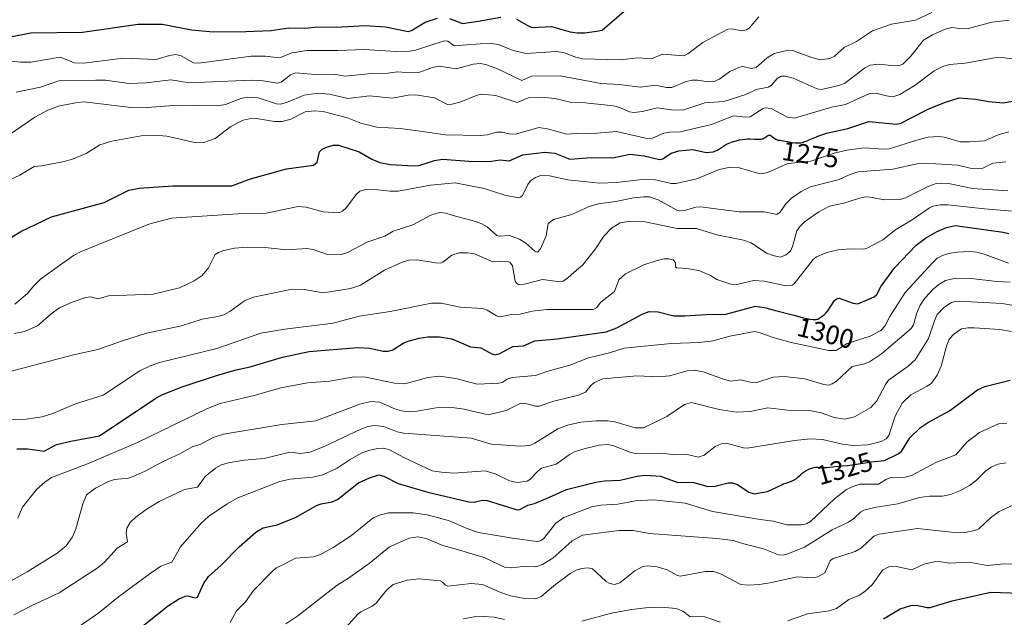
# Model space of a CAD drawing. Units: metres. Extents: x 675082 to 678542, y 4753799 to 4756200.
# Drawn here: x 675482 to 675848, y 4754062 to 4754284 of the extents above; entities that cross this region are included whole.
import ezdxf
from ezdxf.enums import TextEntityAlignment as Align

# ---------------------------------------------------------------- set-up
doc = ezdxf.new("R2010")
doc.units = ezdxf.units.M
doc.header["$MEASUREMENT"] = 0
for name, color, linetype, lineweight in [('Curva de nivel maestra', 30, 'Continuous', 30), ('Curva de nivel normal', 30, 'Continuous', 0), ('Rótulo de curva de nivel directora', 7, 'Continuous', 0)]:
    doc.layers.add(name, color=color, linetype=linetype, lineweight=lineweight)
doc.styles.add('Style-Arial', font='txt')

msp = doc.modelspace()

# ---------------------------------------------------------------- linework, layer by layer
at = {"layer": 'Curva de nivel maestra', "color": 30, "linetype": 'Continuous', "lineweight": 30, "flags": 128}
for points, elevation in [([(675666.92, 4754284.4401), (675671.65, 4754281.6901), (675672.7, 4754281.3601), (675679.85, 4754281.6901), (675686.8, 4754279.7601), (675689.44, 4754279.3401), (675692.26, 4754279.3801), (675696.55, 4754279.9601), (675698.67, 4754280.3501), (675710.5, 4754290.5201)], 1250), ([(675479.05, 4754277.9001), (675486.54, 4754279.4101), (675505.71, 4754279.6101), (675526.39, 4754282.5501), (675535.35, 4754282.5701), (675546.2, 4754280.4401), (675554.24, 4754279.6801), (675566.41, 4754279.9001), (675575.78, 4754280.2901), (675582.26, 4754281.2401), (675588.28, 4754281.1101), (675593.14, 4754281.5501), (675599.97, 4754281.4701), (675610.64, 4754282.1501), (675618.24, 4754281.5601), (675626.62, 4754279.9201), (675627.96, 4754280.2801), (675632.95, 4754283.3601), (675637.54, 4754284.7701)], 1250), ([(675641.97, 4754284.6601), (675646.89, 4754282.8801), (675652.59, 4754283.7001), (675661.02, 4754285.1901)], 1250), ([(675479.29, 4754203.3101), (675482.89, 4754205.5801), (675494.28, 4754211.0001), (675513.81, 4754216.3601), (675523.02, 4754220.9501), (675526.85, 4754221.6801), (675539.26, 4754222.5901), (675561.23, 4754222.5701), (675568.07, 4754225.1101), (675581.44, 4754228.8701), (675591.54, 4754230.2201), (675592.88, 4754231.3301), (675593.78, 4754235.1601), (675594.75, 4754236.1201), (675596.68, 4754237.0801), (675598.96, 4754237.6601), (675600.8, 4754237.6801), (675608.51, 4754235.1601), (675613.12, 4754232.4601), (675616.2, 4754231.2401), (675620.02, 4754230.5101), (675628.81, 4754229.9501), (675630.68, 4754230.1201), (675636.38, 4754231.9401), (675639.39, 4754232.4001), (675650.76, 4754231.5901), (675657.59, 4754231.7701), (675660.8, 4754232.2401), (675664.15, 4754231.8401), (675669.28, 4754234.0501), (675677.44, 4754235.0901), (675681.07, 4754234.7401), (675686.69, 4754232.5101), (675694.56, 4754233.0301), (675702.64, 4754232.9901), (675709, 4754234.3101), (675714.24, 4754233.7301), (675719.97, 4754232.3001), (675721.23, 4754232.6101), (675724.28, 4754234.7401), (675727.12, 4754235.6001), (675732.39, 4754235.9801), (675737.35, 4754234.9501), (675739.83, 4754235.2001), (675741.5, 4754235.8301), (675744.85, 4754237.9701), (675746.7, 4754238.7901), (675749.62, 4754239.6601), (675752.74, 4754239.9901), (675753.58, 4754239.9701), (675755.21, 4754239.8901), (675756.74, 4754239.8201), (675757.14, 4754239.8201), (675757.78, 4754239.8801), (675758.25, 4754239.9801), (675758.51, 4754240.0801), (675758.65, 4754240.1501), (675758.92, 4754240.3201), (675759.21, 4754240.5301), (675759.77, 4754240.9601), (675760.18, 4754241.2101), (675760.42, 4754241.3101), (675760.54, 4754241.3301), (675760.72, 4754241.3501), (675761, 4754241.3101), (675761.29, 4754241.1901), (675761.45, 4754241.1001), (675761.79, 4754240.8501), (675762.56, 4754240.2301), (675762.98, 4754239.9401), (675763.2, 4754239.8201), (675763.43, 4754239.7101), (675763.92, 4754239.5601), (675764.49, 4754239.4501), (675766, 4754239.2201), (675766.65, 4754239.1101), (675768.11, 4754238.8501), (675769.25, 4754238.6801), (675770.35, 4754238.5401), (675770.86, 4754238.5001), (675771.49, 4754238.4901), (675771.78, 4754238.5001), (675772.21, 4754238.5301), (675772.48, 4754238.5701), (675773.03, 4754238.6801), (675773.58, 4754238.8301), (675773.96, 4754238.9601), (675774.78, 4754239.2801), (675775.83, 4754239.7301), (675778.23, 4754240.7801), (675778.43, 4754240.8601), (675782.01, 4754242.0501), (675789.92, 4754243.8701), (675797.64, 4754246.4301), (675807.9, 4754245.5101), (675809.63, 4754245.8701), (675812.68, 4754247.4001), (675820.16, 4754251.3001), (675826.16, 4754253.6601), (675831.17, 4754255.1701), (675837.4, 4754254.7301), (675842.07, 4754253.8901), (675847.61, 4754253.3501), (675854.76, 4754254.6301)], 1275), ([(675481.4, 4754124.9201), (675485.41, 4754124.8601), (675491.51, 4754124.0401), (675496.06, 4754126.4701), (675501.44, 4754127.7801), (675512.08, 4754129.7501), (675532.56, 4754143.4401), (675535.17, 4754144.9001), (675542.73, 4754147.8501), (675555.15, 4754151.9801), (675562.82, 4754154.1601), (675567.97, 4754155.3201), (675579.97, 4754158.9601), (675589.97, 4754161.0701), (675607.83, 4754162.5401), (675612.39, 4754162.2301), (675617.35, 4754161.1401), (675619.25, 4754161.1601), (675620.92, 4754161.6901), (675624.78, 4754164.0901), (675627.03, 4754165.0101), (675630.8, 4754166.0401), (675633.93, 4754166.5101), (675638.27, 4754166.5101), (675642.9, 4754165.7801), (675649.76, 4754162.7901), (675653.65, 4754162.3601), (675657.73, 4754160.1901), (675658.97, 4754159.8501), (675660.73, 4754160.2301), (675665.46, 4754162.8601), (675669.53, 4754163.1001), (675673.67, 4754165.0001), (675681.98, 4754165.7901), (675700.21, 4754168.2701), (675704.16, 4754169.8201), (675713.56, 4754174.9201), (675716.15, 4754175.8901), (675719.51, 4754175.7901), (675725.26, 4754174.3101), (675729.39, 4754174.2201), (675737.32, 4754174.7701), (675744.54, 4754174.8301), (675755.55, 4754177.8601), (675759.51, 4754177.2001), (675760.25, 4754177.0101), (675763.08, 4754176.2701), (675769.79, 4754174.4701), (675772.89, 4754173.6901), (675774.2, 4754173.3801), (675775.3, 4754173.1501), (675775.92, 4754173.0401), (675776.92, 4754172.9101), (675777.32, 4754172.8801), (675777.56, 4754172.8701), (675777.97, 4754172.8901), (675778.14, 4754172.9201), (675778.44, 4754172.9901), (675778.7, 4754173.0901), (675779.16, 4754173.3401), (675779.96, 4754173.8901), (675781.04, 4754174.7001), (675781.54, 4754175.1201), (675782.5, 4754176.1101), (675784.98, 4754179.9801), (675785.87, 4754180.7301), (675786.69, 4754180.8401), (675791.83, 4754178.9501), (675793.54, 4754178.6801), (675799.72, 4754181.3301), (675800.59, 4754182.1601), (675802.29, 4754185.3401), (675807.28, 4754192.1701), (675815.29, 4754200.5101), (675818.72, 4754203.0901), (675823.05, 4754205.6401), (675826.48, 4754207.0401), (675829.71, 4754207.7701), (675847.61, 4754205.3901), (675849.63, 4754204.8301)], 1300), ([(675522.01, 4754054.2401), (675537.73, 4754066.7101), (675541.38, 4754069.0801), (675543.82, 4754070.1901), (675544.9, 4754070.2401), (675547.48, 4754069.5701), (675548.45, 4754069.7901), (675550.63, 4754074.7101), (675552.48, 4754077.5101), (675557.21, 4754081.6401), (675563.96, 4754088.5501), (675570.05, 4754093.9701), (675572.88, 4754095.6001), (675578.06, 4754096.6001), (675585.06, 4754099.5301), (675592.68, 4754103.8501), (675594.38, 4754104.4701), (675598.42, 4754105.2301), (675600.48, 4754106.0301), (675608.22, 4754112.2701), (675612.26, 4754114.1701), (675615.72, 4754115.2301), (675617.62, 4754114.7801), (675622.96, 4754111.9801), (675633.98, 4754108.7301), (675649.24, 4754105.1401), (675651.18, 4754105.0401), (675654.26, 4754105.7601), (675655.98, 4754105.7401), (675667.13, 4754102.2301), (675668.09, 4754102.3101), (675671.09, 4754104.0001), (675673.6, 4754104.6001), (675679.12, 4754106.9001), (675685.44, 4754109.7401), (675696.31, 4754112.4901), (675699.49, 4754112.9901), (675705.36, 4754113.2401), (675711.62, 4754114.7601), (675714.79, 4754115.1201), (675720.35, 4754114.7901), (675726.79, 4754112.4101), (675732.2, 4754112.4501), (675737.85, 4754110.9301), (675740.63, 4754110.9801), (675745.51, 4754112.2601), (675747.12, 4754112.3101), (675748.93, 4754111.6401), (675753.07, 4754108.8101), (675755.11, 4754108.2001), (675760.09, 4754108.9801), (675765.37, 4754111.5701), (675765.74, 4754111.7401), (675766.25, 4754111.9501), (675767.21, 4754112.3001), (675768.93, 4754112.8601), (675769.45, 4754113.0701), (675769.71, 4754113.1901), (675770.09, 4754113.4001), (675770.33, 4754113.5601), (675770.82, 4754113.9201), (675771.3, 4754114.3201), (675772.25, 4754115.1701), (675772.96, 4754115.8101), (675773.33, 4754116.1001), (675773.7, 4754116.3701), (675774.45, 4754116.8401), (675775.18, 4754117.2201), (675775.65, 4754117.4301), (675776.49, 4754117.7601), (675777.25, 4754117.9801), (675777.7, 4754118.0501), (675778, 4754118.0801), (675778.66, 4754118.0801), (675780.69, 4754117.9801), (675781.57, 4754117.9701), (675782.04, 4754117.9901), (675783.06, 4754118.0701), (675785.25, 4754118.3101), (675786.89, 4754118.4801), (675787.92, 4754118.5601), (675789.9, 4754118.7101), (675798.61, 4754120.0401), (675803.51, 4754120.5801), (675808.61, 4754123.0001), (675809.87, 4754124.1201), (675812.96, 4754128.9401), (675816.91, 4754132.8201), (675819.82, 4754134.8401), (675827.59, 4754139.0001), (675838.04, 4754146.8101), (675840.79, 4754148.0201), (675850.12, 4754150.3701)], 1325), ([(675803.13, 4754061.7401), (675809.32, 4754065.4801), (675813.22, 4754066.7201), (675815.27, 4754066.8701), (675819.33, 4754065.9001), (675820.48, 4754065.9001), (675828.65, 4754068.3801), (675842.97, 4754071.6501), (675853.82, 4754071.2301)], 1350)]:
    msp.add_lwpolyline(points, dxfattribs=dict(at, elevation=elevation))
at = {"layer": 'Curva de nivel normal', "color": 30, "linetype": 'Continuous', "lineweight": 0, "flags": 128}
for points, elevation in [([(675481.17, 4754257.32), (675490.23, 4754259.25), (675496.98, 4754261.56), (675510.7, 4754261.79), (675514.34, 4754261.73), (675523.05, 4754260.6), (675529.32, 4754260.78), (675538.5, 4754261.9), (675545.48, 4754260.86), (675568.4, 4754261.8), (675572.83, 4754261.54), (675578.17, 4754260.72), (675579.5, 4754261.07), (675582.98, 4754263.78), (675584.87, 4754264.52), (675593.58, 4754263.82), (675599.74, 4754263.85), (675603.29, 4754263.29), (675613.18, 4754264.27), (675619.28, 4754264.43), (675622.65, 4754264.92), (675627.52, 4754264.54), (675630.66, 4754264.66), (675635.64, 4754266.53), (675638.26, 4754266.95), (675644.46, 4754266.03), (675650.82, 4754267.76), (675653.33, 4754268.02), (675655.53, 4754267.57), (675659.86, 4754266.02), (675668.83, 4754261.63), (675672.5, 4754263.24), (675683.07, 4754263.45), (675698.22, 4754260.52), (675705.02, 4754260.13), (675712.82, 4754259.21), (675718.42, 4754259.91), (675722.55, 4754259.09), (675724.56, 4754259.08), (675729.88, 4754261.35), (675732.14, 4754261.83), (675734.04, 4754261.82), (675738.08, 4754261.16), (675740.22, 4754261.33), (675742.24, 4754262.17), (675746.04, 4754265.06), (675749.67, 4754266.63), (675750.94, 4754266.88), (675753.99, 4754266.07), (675755.85, 4754266.52), (675759.99, 4754270.04), (675762.5, 4754271.73), (675767.7, 4754272.94), (675769.32, 4754272.85), (675776.54, 4754270.22), (675779.62, 4754269.33), (675783.17, 4754269.78), (675784.79, 4754270.61), (675788.48, 4754273.9), (675793.13, 4754276.17), (675799.1, 4754280.1), (675806.09, 4754282.57), (675815.02, 4754284.06), (675821.06, 4754286.86)], 1260), ([(675470.31, 4754235.87), (675488.07, 4754248.06), (675492.92, 4754250.61), (675496.9, 4754252.09), (675503.73, 4754253.52), (675506.38, 4754253.74), (675524.71, 4754251.52), (675529.74, 4754251.6), (675541.29, 4754252.52), (675555.92, 4754252.22), (675558.81, 4754252.74), (675564.57, 4754255.02), (675567, 4754255.42), (675570.99, 4754255.27), (675577.79, 4754253.03), (675579.24, 4754252.89), (675581.53, 4754253.5), (675588.08, 4754256.28), (675593.36, 4754256.93), (675597.43, 4754256.57), (675604.31, 4754254.94), (675612.27, 4754255.98), (675620.87, 4754255.12), (675626.71, 4754256.27), (675629.44, 4754256.31), (675636.42, 4754255.2), (675641.22, 4754252.79), (675642.94, 4754252.83), (675646.22, 4754253.7), (675652.27, 4754256.24), (675653.96, 4754256.6), (675659.25, 4754256.12), (675667.08, 4754253.51), (675671.28, 4754255.19), (675676.18, 4754255.52), (675681.1, 4754254.92), (675687.28, 4754253.45), (675692.37, 4754253.32), (675702.83, 4754252.26), (675705.21, 4754251.66), (675708.86, 4754250.02), (675710.47, 4754249.81), (675713.67, 4754250.15), (675719.07, 4754251.46), (675724.4, 4754250.77), (675728.61, 4754250.7), (675736.85, 4754253.32), (675743.88, 4754253.83), (675752.05, 4754256.48), (675755.83, 4754258.38), (675760.37, 4754259.13), (675761.51, 4754259.96), (675763.59, 4754262.36), (675765.17, 4754263.27), (675766.6, 4754263.3), (675769.63, 4754262.5), (675778.51, 4754258.58), (675780.13, 4754258.27), (675786.59, 4754259.78), (675788.65, 4754260.57), (675796.09, 4754266.24), (675798.15, 4754267.3), (675801.45, 4754267.71), (675807.03, 4754267.14), (675809.36, 4754267.34), (675810.3, 4754267.75), (675813.12, 4754270.55), (675818.01, 4754276.59), (675821.29, 4754278.62), (675825.96, 4754280.71), (675828.51, 4754281.37), (675832.44, 4754280.9), (675834.64, 4754280.96), (675843.38, 4754283.3), (675849.76, 4754284.1)], 1265), ([(675476.87, 4754269.14), (675482.73, 4754268.47), (675486.54, 4754268.46), (675497.44, 4754270.33), (675502.77, 4754268.25), (675506.29, 4754268.1), (675520.88, 4754270.01), (675533.07, 4754269.52), (675538.1, 4754270.99), (675540.44, 4754271.34), (675542.44, 4754270.84), (675546.93, 4754268.28), (675548.97, 4754268.08), (675568.38, 4754270.64), (675573.63, 4754270.71), (675578.91, 4754270.04), (675583.59, 4754272), (675589.08, 4754272.79), (675600.49, 4754272.76), (675610.44, 4754273.13), (675622.04, 4754272.49), (675627.25, 4754272.6), (675629.39, 4754272.94), (675639.98, 4754276.44), (675641.43, 4754276.22), (675643.76, 4754274.58), (675653.36, 4754275.23), (675657.63, 4754275.37), (675660.19, 4754275.09), (675665.63, 4754272.78), (675670.45, 4754271.64), (675681.58, 4754272.43), (675684.33, 4754272.05), (675688.94, 4754270.27), (675691.44, 4754269.72), (675705.31, 4754269.4), (675711.88, 4754270.11), (675717.03, 4754269.73), (675721.07, 4754271.43), (675728.99, 4754270.86), (675730.52, 4754271.54), (675736.04, 4754275.82), (675745.38, 4754280.69), (675746.66, 4754280.84), (675750.53, 4754280.13), (675752.29, 4754280.42), (675753.26, 4754281.09), (675756.9, 4754285.27)], 1255), ([(675470.85, 4754221.18), (675482.49, 4754226.52), (675487.76, 4754229.75), (675490.58, 4754229.96), (675498.49, 4754231.42), (675502.1, 4754232.39), (675507.12, 4754234.6), (675512.22, 4754237.76), (675516.6, 4754239.18), (675527.59, 4754241.14), (675532.63, 4754241.38), (675537.08, 4754241.05), (675547.91, 4754238.55), (675550.83, 4754238.58), (675555.05, 4754240.1), (675560.85, 4754244.61), (675565.45, 4754246.97), (675567.67, 4754247.44), (675570.35, 4754247.54), (675577.02, 4754246.46), (675579.9, 4754246.42), (675583.06, 4754247.3), (675588.39, 4754249.97), (675591.79, 4754250.4), (675595.08, 4754250.14), (675604.14, 4754247.82), (675609.08, 4754245.77), (675615.05, 4754244.31), (675623.69, 4754243.82), (675631.15, 4754242.85), (675640.46, 4754241.52), (675653.54, 4754241.25), (675655.96, 4754241.51), (675659.6, 4754242.52), (675661.59, 4754242.44), (675664.61, 4754241.76), (675666.96, 4754241.84), (675675.17, 4754244.2), (675678.43, 4754243.69), (675685.54, 4754241.75), (675689.01, 4754241.98), (675693.91, 4754241.8), (675704.06, 4754242.67), (675715.83, 4754240), (675717.38, 4754240.29), (675721.52, 4754242.16), (675723.66, 4754242.46), (675727.65, 4754242.55), (675739.31, 4754245.3), (675747.39, 4754248.52), (675751.9, 4754248), (675753.62, 4754248.14), (675758.24, 4754251.2), (675759.15, 4754251.48), (675761.41, 4754251.23), (675767.44, 4754248.07), (675770.13, 4754247.7), (675783.81, 4754251.73), (675789.04, 4754252.8), (675797.95, 4754256.88), (675800.26, 4754256.97), (675804.26, 4754255.97), (675806.62, 4754255.58), (675809.16, 4754256.44), (675814.82, 4754259.9), (675821.96, 4754265.27), (675825.17, 4754266.83), (675827.67, 4754267.65), (675833.49, 4754268.15), (675845.03, 4754270.16), (675847.89, 4754270.14), (675853.02, 4754269.43)], 1270), ([(675480.65, 4754178.59), (675485.37, 4754182.57), (675487.56, 4754185.26), (675490.23, 4754187.86), (675494.64, 4754191.13), (675502.47, 4754196.62), (675505.21, 4754198.18), (675530.39, 4754208.26), (675538.76, 4754210.6), (675563.43, 4754212.15), (675573.97, 4754212.37), (675585.8, 4754214.84), (675588.77, 4754214.59), (675595.08, 4754212.87), (675601.03, 4754212.58), (675602.34, 4754213.19), (675603.82, 4754214.47), (675607.36, 4754219.35), (675608.66, 4754220.58), (675610.81, 4754221.16), (675615.22, 4754221.11), (675619.95, 4754220.56), (675622.9, 4754220.57), (675634.99, 4754222.79), (675644.14, 4754223.63), (675654.93, 4754221.59), (675662.59, 4754219.05), (675667.58, 4754218.15), (675668.39, 4754218.3), (675669.08, 4754218.93), (675671.07, 4754223.1), (675672.08, 4754224.39), (675673.88, 4754225.63), (675675.97, 4754226.38), (675679.11, 4754226.29), (675685.96, 4754224.78), (675697.67, 4754223.53), (675704.02, 4754223.77), (675714.6, 4754225.05), (675718.46, 4754224.74), (675724.26, 4754223.36), (675726.12, 4754223.36), (675733.82, 4754225.11), (675742.08, 4754228.58), (675746.29, 4754229.51), (675749.71, 4754229.23), (675756.35, 4754227.22), (675758.38, 4754227.08), (675760.46, 4754227.6), (675767.63, 4754230.87), (675776.16, 4754231.75), (675784.87, 4754234.65), (675789.5, 4754235.8), (675795.93, 4754236.7), (675802.99, 4754236.15), (675805.25, 4754236.25), (675815.45, 4754239.55), (675819.68, 4754240.57), (675823.43, 4754240.87), (675825.78, 4754240.56), (675831.6, 4754238.91), (675835.02, 4754238.84), (675840.57, 4754239.3), (675845.7, 4754241.49), (675849.71, 4754242.6)], 1280), ([(675480.38, 4754167.72), (675484.22, 4754168.5), (675489.07, 4754170.5), (675494.11, 4754175), (675497.22, 4754177.28), (675501.96, 4754179.37), (675506.97, 4754181.12), (675508.79, 4754181.38), (675511.5, 4754180.63), (675515.45, 4754181.69), (675531.95, 4754182.35), (675541.73, 4754184.65), (675547.18, 4754187.27), (675550.14, 4754189.31), (675552.59, 4754192.15), (675555.05, 4754197.02), (675556.19, 4754197.82), (675558.25, 4754198.52), (675562.18, 4754199.35), (675567.2, 4754199.82), (675573.59, 4754199.61), (675581.52, 4754198.81), (675589.02, 4754199.26), (675591.42, 4754198.86), (675596.69, 4754197.02), (675602.29, 4754197.17), (675604.2, 4754197.81), (675611.64, 4754201.76), (675617.96, 4754203.91), (675621.13, 4754205.7), (675628.41, 4754208.08), (675635.11, 4754211.68), (675638.25, 4754212.63), (675640.61, 4754212.46), (675644.26, 4754211.24), (675650.47, 4754209.73), (675653.74, 4754208.58), (675655.97, 4754207.29), (675659.52, 4754204.06), (675660.68, 4754203.82), (675664.25, 4754204.08), (675667.96, 4754202.79), (675670.35, 4754201.22), (675673.66, 4754198.25), (675674.71, 4754197.87), (675675.76, 4754199.11), (675677.84, 4754203.92), (675678.62, 4754208.57), (675680.65, 4754210.05), (675687.37, 4754211.95), (675693.86, 4754214.89), (675697.18, 4754215.92), (675703.66, 4754216.7), (675710.34, 4754218.09), (675713.98, 4754218.49), (675716.3, 4754218.43), (675719.46, 4754217.33), (675726.41, 4754213.55), (675727.46, 4754213.24), (675729.27, 4754213.37), (675733.42, 4754214.65), (675735.21, 4754214.78), (675749.57, 4754212.91), (675758.98, 4754212.91), (675763.55, 4754211.9), (675764.81, 4754212.71), (675766.74, 4754215.69), (675769.01, 4754218.01), (675772.55, 4754220.5), (675776.04, 4754222.23), (675786.62, 4754224.91), (675790.42, 4754226.68), (675793.66, 4754227.73), (675806.61, 4754228.76), (675815.58, 4754230.7), (675818.45, 4754230.96), (675830.68, 4754230.21), (675835.26, 4754229.11), (675838.06, 4754228.84), (675840.03, 4754229.15), (675843.76, 4754230.97), (675848.58, 4754231.46)], 1285), ([(675478.38, 4754153.53), (675502.4, 4754159.76), (675511.44, 4754161.73), (675520.57, 4754165.03), (675529.53, 4754167.85), (675542.49, 4754170.5), (675550.23, 4754173.04), (675555.97, 4754173.98), (675558.19, 4754174.63), (675560.43, 4754175.88), (675565.92, 4754179.86), (675569.24, 4754181.23), (675583.54, 4754184.19), (675588.01, 4754184.11), (675595.25, 4754182.83), (675605.25, 4754184.47), (675608.92, 4754185.7), (675617.84, 4754191.17), (675624.46, 4754194.21), (675626.92, 4754194.89), (675629.99, 4754195.1), (675636.75, 4754193.91), (675638.64, 4754193.86), (675639.55, 4754194.23), (675642.87, 4754196.83), (675645.64, 4754197.72), (675648.78, 4754197.69), (675651.29, 4754197.25), (675658.09, 4754194.28), (675662.8, 4754194.63), (675664.4, 4754194.19), (675665.41, 4754192.79), (675666.34, 4754187.19), (675666.86, 4754186.4), (675667.68, 4754185.96), (675669.86, 4754186), (675676.56, 4754187.73), (675683.06, 4754186.87), (675684.24, 4754187.2), (675685.87, 4754188.2), (675688.26, 4754190.55), (675691.55, 4754193.15), (675696.24, 4754199.11), (675699.27, 4754203.91), (675702.18, 4754206.82), (675705.42, 4754208.77), (675709.12, 4754209.4), (675714.64, 4754209.14), (675726.55, 4754206.68), (675733.76, 4754206.76), (675741.29, 4754204.36), (675751.21, 4754202.39), (675753.97, 4754201.39), (675759.68, 4754197.59), (675762.5, 4754196.5), (675764.9, 4754196.12), (675766.86, 4754196.9), (675768.54, 4754198.29), (675769.34, 4754199.99), (675770.93, 4754205.85), (675772.13, 4754207.56), (675773.81, 4754209.13), (675779.08, 4754212.94), (675783.13, 4754215.02), (675788.36, 4754216.07), (675794.18, 4754218.02), (675796.41, 4754218.44), (675798.28, 4754218.4), (675803.4, 4754217.29), (675809.3, 4754217.46), (675811.25, 4754218.04), (675819.95, 4754222.43), (675822.7, 4754223.38), (675824.37, 4754223.54), (675827.28, 4754223.36), (675836.13, 4754221.53), (675849.28, 4754220.65)], 1290), ([(675475.46, 4754135.69), (675484.89, 4754135.84), (675490.82, 4754136.8), (675494.71, 4754138.04), (675503.2, 4754141.64), (675513.39, 4754144.82), (675527.09, 4754153.85), (675530.6, 4754155.62), (675534.3, 4754156.94), (675555.58, 4754162.18), (675571.98, 4754167.85), (675580.91, 4754169.35), (675598.87, 4754171.51), (675608.47, 4754174.17), (675620.03, 4754175.9), (675635.37, 4754178.98), (675638.97, 4754178.95), (675645.95, 4754177.47), (675654.26, 4754177), (675656, 4754176.37), (675659.45, 4754174.26), (675660.8, 4754173.94), (675665.05, 4754174.78), (675668.22, 4754174.9), (675672.75, 4754175.99), (675678.11, 4754176.58), (675695.29, 4754176.64), (675696.57, 4754177.25), (675698.19, 4754179.3), (675703.2, 4754183.34), (675704.91, 4754187.63), (675707.31, 4754189.93), (675714.12, 4754193.15), (675718.68, 4754194.74), (675721.59, 4754195.4), (675723.44, 4754195.5), (675725.07, 4754195.04), (675725.93, 4754194.07), (675725.94, 4754192.49), (675726.37, 4754192.07), (675730.08, 4754191.89), (675734.63, 4754191.06), (675738.93, 4754189.3), (675741.29, 4754187.74), (675746.44, 4754186.05), (675748.7, 4754185.96), (675755.03, 4754187.34), (675758.77, 4754187.2), (675766.85, 4754185.43), (675769.19, 4754185.67), (675769.99, 4754186.14), (675776.97, 4754195.18), (675778.19, 4754196.22), (675782.06, 4754197.74), (675786.31, 4754198.78), (675790.98, 4754199.21), (675795.79, 4754199.08), (675797.32, 4754199.48), (675802.92, 4754202.51), (675807.76, 4754206.34), (675813.78, 4754209.91), (675820.14, 4754214.44), (675821.5, 4754215), (675824.2, 4754215.44), (675827.02, 4754215.46), (675840.61, 4754213.95), (675853.97, 4754212.89)], 1295), ([(675481.71, 4754099.09), (675483.46, 4754103.2), (675488.65, 4754109.72), (675491.79, 4754112.52), (675494.28, 4754114.22), (675508.21, 4754119.51), (675526.21, 4754127.21), (675552.15, 4754139.91), (675556.88, 4754141.66), (675569.46, 4754144.65), (675579.34, 4754147.55), (675589.33, 4754149.34), (675597.43, 4754150.06), (675606.56, 4754151.57), (675610.8, 4754151.48), (675621.62, 4754149.25), (675625.45, 4754149.08), (675633.97, 4754151.4), (675638.32, 4754151.84), (675644.41, 4754151.06), (675652.26, 4754148.9), (675660.37, 4754149.21), (675661.51, 4754149.53), (675663.47, 4754150.81), (675665.32, 4754151.4), (675673.89, 4754152.15), (675678.11, 4754153.64), (675686.66, 4754155.94), (675693.65, 4754158.67), (675701.38, 4754160.48), (675706.91, 4754162.21), (675724.25, 4754164), (675734.8, 4754164.42), (675739.93, 4754165.04), (675746.09, 4754166.68), (675755.28, 4754168.41), (675757.01, 4754168.11), (675762.11, 4754166.26), (675768.8, 4754164.39), (675782.78, 4754161.43), (675785.55, 4754161.43), (675789.65, 4754164.05), (675798.2, 4754166.78), (675802.16, 4754168.83), (675803.67, 4754170.47), (675805.52, 4754174), (675811.13, 4754182.94), (675821.38, 4754194.12), (675823.08, 4754195.64), (675824.97, 4754196.64), (675827.22, 4754197.36), (675830.62, 4754197.9), (675835.08, 4754198.12), (675837.73, 4754197.87), (675840.51, 4754197.15), (675849.52, 4754193.88)], 1305), ([(675473.26, 4754072.58), (675485.23, 4754079.21), (675496.3, 4754086.13), (675499.68, 4754088.84), (675502.09, 4754092.24), (675503.24, 4754095.12), (675505.83, 4754104.49), (675507.25, 4754107.82), (675510.56, 4754110.24), (675515.44, 4754112.8), (675517.68, 4754113.48), (675522.82, 4754114.02), (675524.63, 4754114.62), (675529.01, 4754116.62), (675535.4, 4754120.1), (675541.95, 4754123.02), (675546.77, 4754125.81), (675549.39, 4754126.55), (675554.31, 4754129.08), (675558.13, 4754130.37), (675579.81, 4754133.88), (675592.4, 4754135.3), (675608.74, 4754141.41), (675612.76, 4754142.48), (675616.09, 4754142.23), (675621.39, 4754139.85), (675624.13, 4754138.98), (675626.9, 4754138.68), (675629.84, 4754138.82), (675637.1, 4754140.07), (675643.01, 4754140.26), (675647.46, 4754139.67), (675656.35, 4754137.56), (675663.07, 4754139.12), (675668.51, 4754141.85), (675670.75, 4754141.63), (675673.88, 4754140.71), (675675.32, 4754140.72), (675680.79, 4754142.58), (675689.91, 4754144.82), (675692.54, 4754145.94), (675694.6, 4754148.47), (675695.87, 4754149.52), (675698.92, 4754150.84), (675711.59, 4754152), (675719.7, 4754151.56), (675723.69, 4754151.97), (675730.28, 4754153.8), (675732.86, 4754154.09), (675736.14, 4754153.51), (675744.05, 4754150.61), (675746.51, 4754150.04), (675750.03, 4754150.47), (675753.59, 4754149.6), (675756.08, 4754149.47), (675762.11, 4754151.47), (675766.35, 4754151.72), (675773.9, 4754150.9), (675780.99, 4754148.75), (675782.69, 4754148.57), (675784.09, 4754148.97), (675785.67, 4754150), (675791.55, 4754155.49), (675795.69, 4754156.33), (675797.9, 4754157.24), (675802.35, 4754160.13), (675813.43, 4754169.52), (675814.25, 4754170.93), (675815.48, 4754175.41), (675816.7, 4754178.23), (675818.55, 4754180.95), (675821.63, 4754184.26), (675824.02, 4754186.2), (675826.16, 4754187.41), (675829.96, 4754188.32), (675835.7, 4754188.16), (675845.14, 4754187.02), (675850.15, 4754186.75)], 1310), ([(675480.23, 4754063.22), (675486.73, 4754066.6), (675497.1, 4754071.35), (675511.55, 4754080.78), (675513.91, 4754082.76), (675518.58, 4754088.02), (675522.47, 4754090.35), (675521.97, 4754093.61), (675522.17, 4754095.41), (675523.43, 4754097.51), (675525.58, 4754099.51), (675529.36, 4754102.39), (675534.2, 4754105.37), (675543.65, 4754109.74), (675548.42, 4754110.6), (675551.33, 4754114.55), (675555.19, 4754117.73), (675557.38, 4754118.93), (675559.88, 4754119.68), (675565.72, 4754120.69), (675573.17, 4754121.34), (675582.74, 4754123.64), (675586.7, 4754123.1), (675590.14, 4754123.64), (675595.48, 4754125.72), (675609.04, 4754132.23), (675611.67, 4754133.13), (675614, 4754133.53), (675617.6, 4754133.22), (675622.57, 4754131.23), (675625.09, 4754130.73), (675650.07, 4754128.79), (675657.5, 4754126.56), (675668.37, 4754125.9), (675671.8, 4754126.11), (675673.64, 4754126.94), (675682.28, 4754132.27), (675685.77, 4754133.65), (675690.82, 4754134.79), (675696.4, 4754135.31), (675700.76, 4754135.33), (675703.44, 4754134.94), (675710.92, 4754132.71), (675713.98, 4754132.64), (675722.64, 4754136.87), (675729.26, 4754141.4), (675731.87, 4754142.1), (675742.17, 4754139.43), (675748.52, 4754138.5), (675753.67, 4754138.75), (675760.14, 4754140.1), (675768.59, 4754139.09), (675776.21, 4754139.05), (675780, 4754138.22), (675784.86, 4754136.48), (675788.82, 4754135.95), (675792.41, 4754136.76), (675798.43, 4754140.29), (675800.59, 4754142.67), (675803.85, 4754148.81), (675805.03, 4754150.37), (675812.23, 4754155.62), (675814.92, 4754157.99), (675819.79, 4754165.87), (675822, 4754172.39), (675823.1, 4754174.74), (675825.47, 4754177.36), (675828.31, 4754179.19), (675829.61, 4754179.64), (675831.25, 4754179.73), (675847.23, 4754178.82), (675850.77, 4754178.29)], 1315), ([(675504.16, 4754058.63), (675511.87, 4754064.03), (675519.13, 4754069.98), (675530.87, 4754078.64), (675534.9, 4754081.27), (675538.87, 4754082.77), (675542.19, 4754088.47), (675549.81, 4754097.32), (675552.59, 4754099.72), (675559.5, 4754104.44), (675563.48, 4754106.64), (675579.08, 4754112.78), (675582.84, 4754113.58), (675591.22, 4754114.37), (675595.02, 4754115.26), (675600.28, 4754117.67), (675605.1, 4754120.96), (675609.26, 4754123.23), (675612.44, 4754124.43), (675615.43, 4754125.05), (675617.4, 4754125.12), (675619.54, 4754124.68), (675625.24, 4754121.56), (675635.62, 4754116.74), (675639.06, 4754116.16), (675643.64, 4754115.89), (675655.29, 4754116.7), (675658.94, 4754115.63), (675664.31, 4754112.94), (675667.15, 4754112.38), (675670.84, 4754112.92), (675671.82, 4754113.44), (675674.74, 4754116.62), (675676.2, 4754117.72), (675681.65, 4754119.15), (675686.41, 4754122.63), (675688.4, 4754123.72), (675692.35, 4754125.05), (675697.6, 4754126.23), (675700.63, 4754126.44), (675702.63, 4754126.18), (675709.01, 4754123.61), (675710.95, 4754123.12), (675719.86, 4754123.23), (675725.31, 4754122.79), (675729.71, 4754122.86), (675734.45, 4754121.74), (675736.53, 4754122.54), (675740.67, 4754125.7), (675742.89, 4754126.73), (675744.72, 4754126.94), (675751.21, 4754125.25), (675752.57, 4754125.16), (675770.07, 4754127.95), (675775.86, 4754128.55), (675780.45, 4754128.39), (675787.89, 4754126.67), (675792.04, 4754126.11), (675797.25, 4754126.4), (675802.23, 4754127.64), (675804.12, 4754128.63), (675805.16, 4754129.83), (675807.45, 4754137.06), (675810.09, 4754141.82), (675813.33, 4754144.88), (675819.37, 4754148.14), (675820.99, 4754149.31), (675823, 4754152.22), (675824.56, 4754155.6), (675826.48, 4754163.03), (675827.54, 4754165.66), (675829.23, 4754167.43), (675832.1, 4754169.4), (675834.42, 4754169.87), (675836.96, 4754169.86), (675846.32, 4754169.21), (675850.67, 4754168.42)], 1320), ([(675560.55, 4754060.43), (675562.94, 4754064.66), (675566.32, 4754068.09), (675569.21, 4754072.27), (675576.49, 4754079.73), (675577.78, 4754080.73), (675580.64, 4754082.08), (675584.85, 4754084.31), (675591.47, 4754084.73), (675594.16, 4754085.69), (675598.77, 4754088.23), (675605.61, 4754092.67), (675613.73, 4754099.23), (675616.43, 4754100.43), (675619.36, 4754101.06), (675628.47, 4754101.11), (675633.72, 4754100.37), (675641.64, 4754098.24), (675648.79, 4754095.13), (675652.82, 4754093.86), (675665.37, 4754091.65), (675674.4, 4754090.49), (675675.72, 4754090.68), (675676.92, 4754091.46), (675681.49, 4754097.25), (675684.5, 4754099.43), (675694.69, 4754103.32), (675698.14, 4754103.96), (675704.45, 4754104.38), (675711.1, 4754105.56), (675717.79, 4754105.96), (675729.48, 4754104.75), (675739.7, 4754101.55), (675757.32, 4754098.61), (675762.16, 4754098.07), (675767.19, 4754096.64), (675772.5, 4754096.67), (675774.55, 4754097.08), (675775.99, 4754097.84), (675784.92, 4754106.36), (675789.34, 4754109.73), (675791.71, 4754110.94), (675794.31, 4754111.76), (675801.22, 4754111.82), (675804.2, 4754113.57), (675806.03, 4754114.21), (675811.19, 4754114.38), (675813.48, 4754114.99), (675822.78, 4754119.88), (675830, 4754122.65), (675834.09, 4754127.31), (675838.8, 4754130.89), (675845.86, 4754134.21), (675848.97, 4754134.46)], 1330), ([(675581.22, 4754059.91), (675585.74, 4754062.9), (675600.32, 4754074.26), (675604.47, 4754076.8), (675612.2, 4754082.35), (675619.79, 4754088.49), (675627.02, 4754091.73), (675630.23, 4754092.15), (675633.36, 4754091.64), (675639.51, 4754089.01), (675644.44, 4754087.67), (675654.88, 4754084.58), (675662.46, 4754080.93), (675665.01, 4754080.63), (675669.29, 4754081.22), (675674.1, 4754081.04), (675676.53, 4754081.89), (675680.38, 4754084.31), (675687.56, 4754090.66), (675691.38, 4754092.76), (675704.98, 4754094.54), (675710.2, 4754094.6), (675716.28, 4754093.43), (675741.25, 4754091.63), (675747.34, 4754090.78), (675751.32, 4754089.61), (675758.53, 4754087.78), (675764.09, 4754085.49), (675765.7, 4754085.39), (675767.25, 4754085.72), (675773.77, 4754088.37), (675784.11, 4754094.83), (675790.1, 4754097.7), (675792.16, 4754099.07), (675794.65, 4754101.51), (675795.81, 4754102.13), (675800.41, 4754103.27), (675808.39, 4754104.47), (675816.47, 4754106.85), (675820.25, 4754107.32), (675825.05, 4754107.3), (675827.96, 4754107.9), (675831.66, 4754109.36), (675835.1, 4754111.26), (675837.6, 4754113.21), (675840.99, 4754116.59), (675843.15, 4754118.11), (675845.61, 4754119.13), (675848.65, 4754119.68)], 1335), ([(675859.15, 4754107.63), (675846.12, 4754101.66), (675842.85, 4754099.29), (675838.51, 4754095.23), (675837.05, 4754094.57), (675833.41, 4754093.85), (675830.78, 4754093.74), (675815.8, 4754095.24), (675801.49, 4754093.21), (675799.53, 4754092.42), (675794.94, 4754088.1), (675792.63, 4754086.74), (675784.13, 4754084.02), (675783.33, 4754083.23), (675781.37, 4754078.85), (675778.78, 4754077.31), (675776.76, 4754077.01), (675771.22, 4754077.34), (675760.92, 4754075.08), (675757.06, 4754074.52), (675753, 4754074.26), (675750.11, 4754074.49), (675742.64, 4754078.48), (675739.97, 4754079.28), (675736.98, 4754079.39), (675727.76, 4754077.61), (675726.59, 4754077.84), (675722.78, 4754079.98), (675719.09, 4754081.12), (675715.69, 4754081.43), (675713.84, 4754081.14), (675710.86, 4754079.61), (675705.25, 4754075.13), (675703.22, 4754074.55), (675701.53, 4754074.9), (675700.13, 4754075.67), (675695.07, 4754080.27), (675693.52, 4754080.66), (675691.01, 4754080.49), (675689, 4754079.85), (675686.86, 4754078.6), (675681.4, 4754074.56), (675676.09, 4754070.04), (675673.94, 4754069.12), (675669.79, 4754069.33), (675664.6, 4754070.31), (675660.5, 4754071.73), (675654.23, 4754074.46), (675650.02, 4754074.86), (675641.39, 4754073.91), (675640.47, 4754074.22), (675639.44, 4754075.37), (675638.58, 4754075.81), (675630.79, 4754076.61), (675626.3, 4754076.08), (675621.09, 4754074.53), (675618.78, 4754072.54), (675614.81, 4754067.54), (675613.33, 4754066.42), (675609.06, 4754064.35), (675607.94, 4754063.5), (675601, 4754055.82)], 1340), ([(675767.61, 4754061.05), (675774.91, 4754063.59), (675782.99, 4754064.72), (675785.72, 4754065.53), (675790.27, 4754068.9), (675794.22, 4754070.58), (675796.31, 4754071.99), (675798.94, 4754074.38), (675802.75, 4754079.82), (675805.1, 4754081.11), (675807.97, 4754081.15), (675813.7, 4754079.91), (675818.08, 4754082.07), (675821.88, 4754082.91), (675823.66, 4754082.99), (675827.58, 4754082.45), (675834.82, 4754082.79), (675841.63, 4754081.6), (675847.75, 4754082.16), (675854.32, 4754082.08)], 1345), ([(675691.18, 4754060.84), (675702.1, 4754063.81), (675709.55, 4754065.22), (675714.95, 4754065.86), (675720.55, 4754066.11), (675726.2, 4754065.55), (675728.65, 4754064.61), (675731.28, 4754062.67), (675736.75, 4754062.46), (675742.53, 4754060.51)], 1345), ([(675647.08, 4754061.76), (675651.18, 4754062.5), (675654.57, 4754062.63), (675658.63, 4754062.32), (675662.44, 4754061.53)], 1345)]:
    msp.add_lwpolyline(points, dxfattribs=dict(at, elevation=elevation))

# ---------------------------------------------------------------- texts
at = {"layer": 'Rótulo de curva de nivel directora', "color": 7, "linetype": 'Continuous', "lineweight": 0, "style": 'Style-Arial'}
for s, rotation, p in [('1275', 351.33944, (675776.0247, 4754234.122)), ('1300', 345.876943, (675781.6396, 4754167.8471)), ('1325', 16.144368, (675788.6723, 4754117.6181))]:
    msp.add_text(s, height=7, rotation=rotation, dxfattribs=at).set_placement(p, align=Align.MIDDLE_CENTER)

doc.saveas('drawing.dxf')
